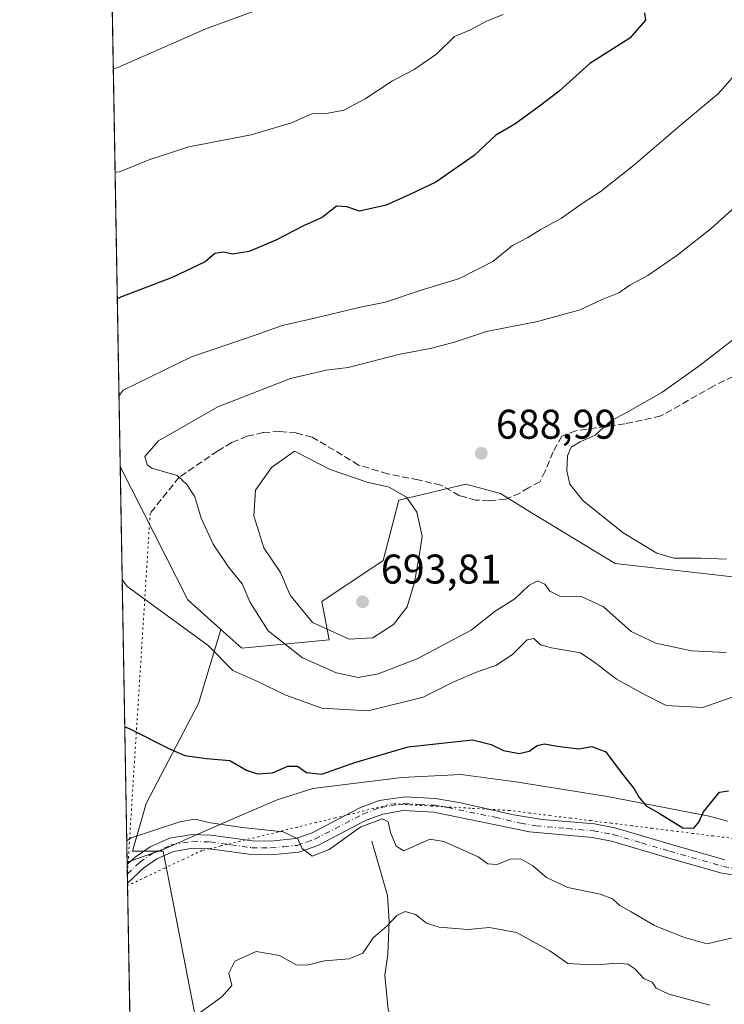
# Model space of a CAD drawing. Units: metres. Extents: x 621618 to 625109, y 4699420 to 4701794.
# Drawn here: x 621618 to 621788, y 4700208 to 4700446 of the extents above; entities that cross this region are included whole.
import ezdxf

# ---------------------------------------------------------------- set-up
doc = ezdxf.new("R2010")
doc.units = ezdxf.units.M
doc.header["$MEASUREMENT"] = 0
for name, pattern in [('DGN Style 3', [2.307223458686699, 1.648016756204785, -0.6592067024819142]), ('DGN Style 4', [2.6384748266838614, 1.318413404963828, -0.6592067024819142, 0.001648016756204785, -0.6592067024819142]), ('DGN Style 5', [1.1536117293433497, 0.4944050268614355, -0.6592067024819142])]:
    doc.linetypes.add(name, pattern=pattern)
for name, color, linetype, lineweight in [('Arbolado forestal CxS', 92, 'Continuous', 0), ('Camino Cxs', 7, 'Continuous', 0), ('Camino eje', 30, 'DGN Style 4', 13), ('Comarca CxS', 21, 'Continuous', 0), ('Comunidad Autónoma CxS', 142, 'Continuous', 0), ('Corriente natural lineal', 142, 'Continuous', 13), ('Cultivos herbáceos CxS', 92, 'Continuous', 0), ('Curva de nivel maestra', 30, 'Continuous', 30), ('Curva de nivel normal', 30, 'Continuous', 0), ('Matorral CxS', 135, 'Continuous', 0), ('Municipio', 91, 'Continuous', 13), ('Municipio CxS', 4, 'Continuous', 0), ('Provincia CxS', 1, 'Continuous', 0), ('Punto de cota en terreno', 7, 'Continuous', 0), ('Rótulo de punto de cota en terreno', 7, 'Continuous', 0), ('Senda', 7, 'DGN Style 3', 0), ('Senda virtual', 7, 'DGN Style 5', 0), ('Vía pecuaria eje', 92, 'DGN Style 5', 0)]:
    doc.layers.add(name, color=color, linetype=linetype, lineweight=lineweight)
doc.styles.add('Style-Arial', font='txt')

# ---------------------------------------------------------------- blocks, each defined once
blk = doc.blocks.new('*U13')
at = {"layer": 'Matorral CxS', "color": 135, "linetype": 'Continuous', "lineweight": 0}
blk.add_polyline3d([(621661.9007000001, 4700197.8961, 663.9909000000043), (621652.8323999997, 4700244.752900001, 669.9177000000054), (621645.4190999996, 4700244.7531, 670.3236999999936), (621648.7160999998, 4700256.2917, 672.4655000000057), (621661.3541000001, 4700280.467900001, 677.8806000000042), (621666.7616999998, 4700298.3123, 681.6533000000054), (621671.7858999996, 4700293.784700001, 682.1125999999931), (621692.8967000004, 4700295.786499999, 690.5), (621691.1819000002, 4700305.0855, 692.7315999999992), (621705.9539000001, 4700314.996300001, 692.4275999999954), (621709.7943000002, 4700329.595699999, 690.277700000006), (621725.9241000004, 4700333.4375, 688.9820000000036), (621734.3718999998, 4700331.1325, 688.5145000000048), (621740.5169000002, 4700327.2905, 687.7851999999984), (621762.0220999997, 4700314.227299999, 687.8252000000066), (621809.6413000004, 4700308.848900001, 688.2562999999936)], dxfattribs=at)
blk = doc.blocks.new('5PATER')
at = {"layer": 'Punto de cota en terreno', "linetype": 'Continuous', "lineweight": 0}
h = blk.add_hatch(color=51, dxfattribs=at)
edge = h.paths.add_edge_path()
edge.add_ellipse((0, 0), major_axis=(-0.1095731443231308, -0.1110710700762829), ratio=0.9994222409660322, start_angle=0, end_angle=360)

msp = doc.modelspace()

# ---------------------------------------------------------------- linework, layer by layer
at = {"layer": 'Arbolado forestal CxS', "color": 92, "linetype": 'Continuous', "lineweight": 0, "extrusion": (-0.003409806741851257, 0.1957247933215675, 0.9806529347823384), "elevation": 918521.6149450252, "flags": 128}
msp.add_lwpolyline([(-703422.3308144326, -4597948.375431515), (-703422.3308144326, -4598462.671673162)], dxfattribs=at)
at = {"layer": 'Arbolado forestal CxS', "color": 92, "linetype": 'Continuous', "lineweight": 0, "extrusion": (-0.01865812328540788, -0.01688719759514956, 0.9996832983464559), "elevation": -90292.56401892424, "flags": 128}
msp.add_lwpolyline([(-3067757.197537085, 3613907.473301611), (-3067722.382890753, 3613897.984124615), (-3067711.682476161, 3613899.076889973)], dxfattribs=at)
at = {"layer": 'Arbolado forestal CxS', "color": 92, "linetype": 'Continuous', "lineweight": 0}
for points in [[(621986.3003000002, 4700468.674900001, 682.3246000000072), (621979.3866999998, 4700445.6227, 684.8448999999965), (621969.4007000001, 4700397.9823, 686.6269999999931), (621965.5607000003, 4700368.7839, 684.4358000000066), (621949.4293000001, 4700334.9747, 682.5659000000014), (621894.8960999995, 4700302.7017, 681.2335000000021), (621856.4937000005, 4700300.395500001, 681.7177999999985), (621837.2917, 4700301.1647, 682.8156000000017), (621833.5730999997, 4700300.968699999, 682.9986999999965), (621822.6990999999, 4700300.3957, 683.620299999995), (621809.6413000004, 4700308.848900001, 688.2562999999936), (621762.0220999997, 4700314.227299999, 687.8252000000066), (621740.5169000002, 4700327.2905, 687.7851999999984), (621734.3718999998, 4700331.1325, 688.5145000000048), (621725.9241000004, 4700333.4375, 688.9820000000036), (621709.7943000002, 4700329.595699999, 690.277700000006), (621705.9539000001, 4700314.996300001, 692.4275999999954), (621691.1819000002, 4700305.0855, 692.7315999999992), (621692.8967000004, 4700295.786499999, 690.5), (621671.7858999996, 4700293.784700001, 682.1125999999931), (621666.7616999998, 4700298.3123, 681.6533000000054), (621658.7713000001, 4700305.512700001, 681.6257999999943), (621642.4423000002, 4700337.690500001, 681.8646000000008), (621633.2637999998, 4700864.5408, 582.6604999999981)], [(621666.7616999998, 4700298.3123, 681.6533000000054), (621671.7858999996, 4700293.784700001, 682.1125999999931), (621692.8967000004, 4700295.786499999, 690.5), (621691.1819000002, 4700305.0855, 692.7315999999992), (621705.9539000001, 4700314.996300001, 692.4275999999954), (621709.7943000002, 4700329.595699999, 690.277700000006), (621725.9241000004, 4700333.4375, 688.9820000000036), (621734.3718999998, 4700331.1325, 688.5145000000048), (621740.5169000002, 4700327.2905, 687.7851999999984), (621762.0220999997, 4700314.227299999, 687.8252000000066), (621809.6413000004, 4700308.848900001, 688.2562999999936), (621822.6990999999, 4700300.3957, 683.620299999995), (621833.5730999997, 4700300.968699999, 682.9986999999965)]]:
    msp.add_polyline3d(points, dxfattribs=at)
at = {"layer": 'Camino Cxs', "color": 7, "linetype": 'Continuous', "lineweight": 0, "extrusion": (0.0009972759961308418, -0.0572303624795305, 0.9983605015479375), "elevation": -267707.9259830749, "flags": 128}
msp.add_lwpolyline([(703442.0661440776, 4681043.857266149), (703442.0661440776, 4681048.347207823)], dxfattribs=at)
at = {"layer": 'Camino Cxs', "color": 7, "linetype": 'Continuous', "lineweight": 0}
for points in [[(621795.3300999999, 4700238.270099999, 672.5994999999966), (621787.8201000001, 4700239.4101, 672.7111000000004), (621774.7401000002, 4700243.170100001, 672.8095999999932), (621761.1601, 4700247.1601, 672.5072999999975), (621756.5800999999, 4700248.020099999, 672.4802999999956), (621741.3701, 4700249.440099999, 672.045299999998), (621718.2200999996, 4700254.190099999, 671.3024000000005), (621710.8101000005, 4700254.540100001, 671.2158999999956), (621705.8800999997, 4700253.720100001, 670.9398999999976), (621701.7100999998, 4700252.1601, 670.6315000000031), (621690.1501000002, 4700246.120100001, 670.3546999999963), (621685.6001000004, 4700244.520099999, 670.065300000002), (621678.8800999997, 4700243.860099999, 669.5283999999956), (621674.1201, 4700243.9101, 669.2691000000051), (621664.0100999996, 4700245.3301, 669.0647999999928), (621659.9801000003, 4700245.460100001, 669.1597999999941), (621655.3201000001, 4700244.6601, 669.4075000000012), (621651.2500999998, 4700242.890100001, 669.5331000000006), (621648.1601, 4700240.7501, 669.5613000000012), (621644.1963999998, 4700237.005999999, 669.4884000000021), (621644.1183000002, 4700241.4879, 669.7453999999998), (621646.0601000005, 4700243.3301, 669.8034999999945), (621649.6300999997, 4700245.800100001, 669.9250000000029), (621654.3601000002, 4700247.860099999, 669.8644999999962), (621659.7500999998, 4700248.790100001, 669.7206000000006), (621664.3000999996, 4700248.640100001, 669.6996999999974), (621674.3701, 4700247.220100001, 669.7605999999942), (621678.7301000003, 4700247.1801, 669.9340999999986), (621684.8800999997, 4700247.780099999, 670.389599999995), (621688.8201000001, 4700249.170100001, 671.005999999994), (621700.3601000002, 4700255.200099999, 671.4833000000071), (621705.0401, 4700256.950099999, 671.4670999999944), (621711.2600999996, 4700257.890100001, 671.3923000000068), (621718.6001000004, 4700257.4901, 671.511799999993), (621724.7500999998, 4700256.4301, 671.9263000000064), (621737.1001000004, 4700253.5801, 672.3156000000017), (621744.3901000004, 4700252.360099999, 672.338699999993), (621757.0201000003, 4700251.3201, 672.7241000000067), (621761.9401000004, 4700250.4001, 672.9523999999947), (621775.6601, 4700246.360099999, 673.286500000002), (621788.5301000001, 4700242.6601, 673.0835999999981)], [(621644.1183000002, 4700241.4879, 669.7453999999998), (621646.0601000005, 4700243.3301, 669.8034999999945), (621649.6300999997, 4700245.800100001, 669.9250000000029), (621654.3601000002, 4700247.860099999, 669.8644999999962), (621659.7500999998, 4700248.790100001, 669.7206000000006), (621664.3000999996, 4700248.640100001, 669.6996999999974), (621674.3701, 4700247.220100001, 669.7605999999942), (621678.7301000003, 4700247.1801, 669.9340999999986), (621684.8800999997, 4700247.780099999, 670.389599999995), (621688.8201000001, 4700249.170100001, 671.005999999994), (621700.3601000002, 4700255.200099999, 671.4833000000071), (621705.0401, 4700256.950099999, 671.4670999999944), (621711.2600999996, 4700257.890100001, 671.3923000000068), (621718.6001000004, 4700257.4901, 671.511799999993), (621724.7500999998, 4700256.4301, 671.9263000000064), (621737.1001000004, 4700253.5801, 672.3156000000017), (621744.3901000004, 4700252.360099999, 672.338699999993), (621757.0201000003, 4700251.3201, 672.7241000000067), (621761.9401000004, 4700250.4001, 672.9523999999947), (621775.6601, 4700246.360099999, 673.286500000002), (621788.5301000001, 4700242.6601, 673.0835999999981)], [(621804.2785, 4700238.873600001, 672.5212999999932), (621800.3201000001, 4700238.370100001, 672.5390000000043), (621795.3300999999, 4700238.270099999, 672.5994999999966), (621787.8201000001, 4700239.4101, 672.7111000000004), (621774.7401000002, 4700243.170100001, 672.8095999999932), (621761.1601, 4700247.1601, 672.5072999999975), (621756.5800999999, 4700248.020099999, 672.4802999999956), (621741.3701, 4700249.440099999, 672.045299999998), (621718.2200999996, 4700254.190099999, 671.3024000000005), (621710.8101000005, 4700254.540100001, 671.2158999999956), (621705.8800999997, 4700253.720100001, 670.9398999999976), (621701.7100999998, 4700252.1601, 670.6315000000031), (621690.1501000002, 4700246.120100001, 670.3546999999963), (621685.6001000004, 4700244.520099999, 670.065300000002), (621678.8800999997, 4700243.860099999, 669.5283999999956), (621674.1201, 4700243.9101, 669.2691000000051), (621664.0100999996, 4700245.3301, 669.0647999999928), (621659.9801000003, 4700245.460100001, 669.1597999999941), (621655.3201000001, 4700244.6601, 669.4075000000012), (621651.2500999998, 4700242.890100001, 669.5331000000006), (621648.1601, 4700240.7501, 669.5613000000012), (621644.1963999998, 4700237.005999999, 669.4884000000021)]]:
    msp.add_polyline3d(points, dxfattribs=at)
at = {"layer": 'Camino eje', "color": 30, "linetype": 'DGN Style 4', "lineweight": 13}
msp.add_polyline3d([(621644.1574999997, 4700239.246900001, 669.6330000000017), (621646.1350999996, 4700241.1151, 669.6532000000007), (621647.1101000002, 4700242.040100001, 669.6327000000019), (621650.4401000004, 4700244.345100001, 669.7214999999997), (621654.8400999998, 4700246.2601, 669.5991999999969), (621657.5351, 4700246.725099999, 669.3987000000052), (621659.8651000002, 4700247.1251, 669.3407000000007), (621664.1551000001, 4700246.985099999, 669.2780000000057), (621669.1901000004, 4700246.2751, 669.3862999999983), (621674.2451, 4700245.565099999, 669.5157000000036), (621676.6250999998, 4700245.540100001, 669.6211999999941), (621678.8051000005, 4700245.520099999, 669.7305000000051), (621681.8800999997, 4700245.8201, 669.9321999999956), (621685.2401000002, 4700246.1501, 670.1806999999973), (621687.5151000004, 4700246.950099999, 670.389599999995), (621689.4851000002, 4700247.645099999, 670.5323000000062), (621701.0351, 4700253.6801, 671.0409999999974), (621705.4600999998, 4700255.335100001, 671.1913000000059), (621707.9250999996, 4700255.745100001, 671.1972999999998), (621711.0351, 4700256.215100001, 671.2651000000042), (621714.7401000002, 4700256.040100001, 671.3132000000041), (621718.4101, 4700255.840100001, 671.4020000000019), (621721.4851000002, 4700255.3101, 671.5197000000044), (621733.0601000005, 4700252.9351, 671.8997999999992), (621739.2351000002, 4700251.5101, 672.1125999999931), (621742.8800999997, 4700250.9001, 672.202099999995), (621750.4851000002, 4700250.190099999, 672.3698000000004), (621756.8000999996, 4700249.670100001, 672.599000000002), (621761.5500999996, 4700248.780099999, 672.6725000000006), (621768.4101, 4700246.7601, 672.618100000007), (621775.2001, 4700244.765100001, 673.0166000000027), (621788.1750999996, 4700241.0351, 672.8870000000024), (621791.6801000005, 4700240.505100001, 672.827099999995)], dxfattribs=at)
at = {"layer": 'Comarca CxS', "color": 21, "linetype": 'Continuous', "lineweight": 0, "flags": 128}
msp.add_lwpolyline([(622666.5757704286, 4699437.822025147), (621658.4300009094, 4699419.989982993), (621644.1072788237, 4700242.121338736), (621618.1300009113, 4701733.22998297), (625044.1800009354, 4701793.849982969), (625085.6200009357, 4699480.609982993)], close=True, dxfattribs=at)
at = {"layer": 'Comunidad Autónoma CxS', "color": 142, "linetype": 'Continuous', "lineweight": 0, "flags": 128}
msp.add_lwpolyline([(622666.5757704286, 4699437.822025147), (621658.4300009094, 4699419.989982993), (621644.1072788237, 4700242.121338736), (621618.1300009113, 4701733.22998297), (625044.1800009354, 4701793.849982969), (625085.6200009357, 4699480.609982993)], close=True, dxfattribs=at)
at = {"layer": 'Corriente natural lineal', "color": 142, "linetype": 'Continuous', "lineweight": 13}
msp.add_polyline3d([(621703.2401000002, 4700247.190099999, 669.5138000000006), (621707.0601000005, 4700234.0001, 666.6267999999982), (621707.4200999998, 4700227.780099999, 665.7375999999931), (621707.0800999999, 4700219.8101, 663.8381999999983), (621706.3901000004, 4700214.8101, 662.9431000000042), (621707.1700999998, 4700206.420100001, 661.7351000000053), (621709.7801000001, 4700200.5001, 660.454899999997), (621717.4901000002, 4700187.420100001, 656.2813000000025), (621719.8601000002, 4700180.6501, 655.1766999999963), (621724.6101000002, 4700163.7301, 651.4369000000006), (621727.5401, 4700154.220100001, 649.3453000000009), (621730.1601, 4700145.040100001, 648.2893999999942), (621735.0601000005, 4700135.5801, 646.7301000000007), (621739.2801000001, 4700130.2401, 645.0644999999931), (621746.4901000002, 4700123.120100001, 643.9483000000037), (621753.4001000002, 4700117.9101, 642.9652999999962), (621760.6700999998, 4700111.450099999, 641.880799999999), (621763.1401000004, 4700108.550100001, 641.3151000000071), (621765.2801000001, 4700105.470100001, 640.1312999999936), (621771.4301000005, 4700094.220100001, 636.2330999999976), (621780.2701000003, 4700082.4801, 633.5016999999935), (621784.7901, 4700076.0001, 631.4796999999963), (621792.4501, 4700062.460100001, 628.0218000000023), (621793.4301000005, 4700058.710100001, 627.7023000000045)], dxfattribs=at)
at = {"layer": 'Cultivos herbáceos CxS', "color": 92, "linetype": 'Continuous', "lineweight": 0, "extrusion": (-0.01865812328540788, -0.01688719759514956, 0.9996832983464559), "elevation": -90292.56401892424, "flags": 128}
msp.add_lwpolyline([(-3067757.197537085, 3613907.473301611), (-3067722.382890753, 3613897.984124615), (-3067711.682476161, 3613899.076889973)], dxfattribs=at)
at = {"layer": 'Cultivos herbáceos CxS', "color": 92, "linetype": 'Continuous', "lineweight": 0, "extrusion": (0.002140767558282013, -0.1228729819983597, 0.9924200962339953), "elevation": -575537.0203257403, "flags": 128}
msp.add_lwpolyline([(703427.8204626911, 4653241.702618121), (703427.8204626911, 4653338.654705522)], dxfattribs=at)
at = {"layer": 'Cultivos herbáceos CxS', "color": 92, "linetype": 'Continuous', "lineweight": 0, "extrusion": (0.001573230956429671, -0.09040430525836311, 0.9959039042674301), "elevation": -423276.8706685212, "flags": 128}
msp.add_lwpolyline([(703332.0240490068, 4669566.536505627), (703332.0240490068, 4669568.787163855)], dxfattribs=at)
at = {"layer": 'Cultivos herbáceos CxS', "color": 92, "linetype": 'Continuous', "lineweight": 0, "extrusion": (0.001595121873580215, -0.09164997703271666, 0.9957900066259509), "elevation": -429118.2939527687, "flags": 128}
msp.add_lwpolyline([(703342.944544205, 4669029.455885738), (703342.944544205, 4669031.706500173)], dxfattribs=at)
at = {"layer": 'Cultivos herbáceos CxS', "color": 92, "linetype": 'Continuous', "lineweight": 0, "extrusion": (0.0007599360514700293, -0.04362217137361254, 0.9990478109989778), "elevation": -203893.2316651102, "flags": 128}
msp.add_lwpolyline([(703419.6696374498, 4684130.76846303), (703419.6696374497, 4684260.687261335)], dxfattribs=at)
at = {"layer": 'Cultivos herbáceos CxS', "color": 92, "linetype": 'Continuous', "lineweight": 0}
msp.add_polyline3d([(621666.7616999998, 4700298.3123, 681.6533000000054), (621661.3541000001, 4700280.467900001, 677.8806000000042), (621648.7160999998, 4700256.2917, 672.4655000000057), (621645.4190999996, 4700244.7531, 670.3236999999936), (621652.8323999997, 4700244.752900001, 669.9177000000054), (621661.9007000001, 4700197.8961, 663.9909000000043), (621675.5148999998, 4700166.128699999, 662.2406999999948), (621682.3212000001, 4700136.6305, 661.9036000000051), (621666.4376999997, 4700111.6713, 663.204700000002), (621646.4572999999, 4700107.230599999, 663.872000000003), (621642.4423000002, 4700337.690500001, 681.8646000000008), (621658.7713000001, 4700305.512700001, 681.6257999999943)], close=True, dxfattribs=at)
msp.add_polyline3d([(621666.7616999998, 4700298.3123, 681.6533000000054), (621661.3541000001, 4700280.467900001, 677.8806000000042), (621648.7160999998, 4700256.2917, 672.4655000000057), (621645.4190999996, 4700244.7531, 670.3236999999936), (621652.8323999997, 4700244.752900001, 669.9177000000054), (621661.9007000001, 4700197.8961, 663.9909000000043), (621675.5148999998, 4700166.128699999, 662.2406999999948), (621682.3212000001, 4700136.6305, 661.9036000000051), (621666.4376999997, 4700111.6713, 663.204700000002), (621646.4572999999, 4700107.230599999, 663.872000000003)], dxfattribs=at)
at = {"layer": 'Curva de nivel maestra', "color": 30, "linetype": 'Continuous', "lineweight": 30, "elevation": 675, "flags": 128}
for points in [[(621769.1600000003, 4700447.340100001), (621769.3700000001, 4700445.5601), (621765.6299999999, 4700441.210100001), (621755.9199999999, 4700435.090100001), (621748.54, 4700428.420100001), (621743.7699999996, 4700424.790100001), (621737.7599999999, 4700420.420100001), (621733.2400000002, 4700417.780099999), (621728, 4700412.8201), (621718.7400000002, 4700406.4001), (621712.2599999999, 4700403.300100001), (621706.7300000006, 4700400.8201), (621700.25, 4700399.380100001), (621697.2000000002, 4700400.4101), (621694.7199999997, 4700400.590100001), (621691.2000000002, 4700397.8201), (621686.7000000002, 4700395.8301), (621680.0300000003, 4700392.360099999), (621673.5999999996, 4700389.6601), (621669.5999999996, 4700389.0001), (621667.4299999997, 4700389.5101), (621665.2999999998, 4700389.120100001), (621662.9199999999, 4700387.140100001), (621655.0099999999, 4700383.4001), (621642.7699999996, 4700378.710100001), (621641.7363, 4700378.2163)], [(621643.5379999997, 4700274.798699999), (621644.5899999999, 4700274.390100001), (621654.3600000005, 4700269.470100001), (621658.0800000001, 4700267.840100001), (621663.3099999996, 4700267.1601), (621668.9199999999, 4700266.6601), (621672.9100000003, 4700264.350099999), (621675.5700000003, 4700263.460100001), (621679.25, 4700263.6801), (621682.9199999999, 4700265.280099999), (621685.25, 4700265.2501), (621687.4600000001, 4700263.7601), (621691.1600000003, 4700263.370100001), (621699.1200000001, 4700266.200099999), (621711.9900000002, 4700269.970100001), (621727.5599999996, 4700271.610099999), (621732.04, 4700270.5601), (621735.0899999999, 4700269.0701), (621738.8200000003, 4700268.380100001), (621741.2400000002, 4700268.9001), (621743.1600000003, 4700270.280099999), (621744.9900000002, 4700270.690099999), (621748.04, 4700270.100099999), (621753.2400000002, 4700269.5001), (621756.4400000004, 4700270.050100001), (621759.79, 4700268.710100001), (621763.4800000006, 4700263.7601), (621766.6699999999, 4700259.8301), (621767.8300000001, 4700257.700099999), (621769.5099999999, 4700255.710100001), (621772.9199999999, 4700253.770099999), (621778.4100000003, 4700250.360099999), (621781.0899999999, 4700250.280099999), (621782.29, 4700251.7301), (621783.4199999999, 4700254.220100001), (621787.2599999999, 4700258.9901), (621789.4199999999, 4700259.300100001)]]:
    msp.add_lwpolyline(points, dxfattribs=at)
at = {"layer": 'Curva de nivel normal', "color": 30, "linetype": 'Continuous', "lineweight": 0, "flags": 128}
for points, elevation in [([(621640.7679000003, 4700433.8049), (621641.8099999996, 4700434.0701), (621663.1299999999, 4700443.4801), (621682.0199999996, 4700450.4301)], 664.9999999999999), ([(621641.2039000001, 4700408.7774), (621642.25, 4700408.920100001), (621649.5800000001, 4700411.860099999), (621658.9800000006, 4700414.920100001), (621674.04, 4700417.800100001), (621683.7999999998, 4700420.720100001), (621688.7100000001, 4700422.9001), (621692.6600000003, 4700423.090100001), (621696.4699999997, 4700423.790100001), (621701.6500000004, 4700426.550100001), (621708.2199999997, 4700430.840100001), (621713.4800000006, 4700433.610099999), (621718.9100000003, 4700437.440099999), (621723.2400000002, 4700441.590100001), (621727.1200000001, 4700443.200099999), (621730.7599999999, 4700445.2301), (621735, 4700446.9001)], 669.9999999999999), ([(621804.6100000005, 4700446.6601), (621797.29, 4700439.9801), (621793.0800000001, 4700434.7501), (621786.9900000002, 4700427.790100001), (621778.2800000003, 4700420.550100001), (621766.5099999999, 4700410.450099999), (621758.4600000001, 4700404.090100001), (621753.8600000005, 4700401.100099999), (621749.04, 4700397.6801), (621743.9100000003, 4700394.840100001), (621740.9100000003, 4700393.0101), (621737.2400000002, 4700391.0701), (621732.4600000001, 4700387.2501), (621724.4299999997, 4700383.120100001), (621715.1200000001, 4700380.280099999), (621706.5099999999, 4700377.420100001), (621700.4900000002, 4700376.220100001), (621688.3399999999, 4700373.2601), (621681.5999999996, 4700371.7601), (621675.4900000002, 4700369.600099999), (621659.6200000001, 4700364.2301), (621643.1699999999, 4700356.140100001), (621642.1437999997, 4700354.823100001)], 680), ([(621802.6100000005, 4700410.870100001), (621785.2400000002, 4700395.170100001), (621776.9100000003, 4700388.640100001), (621769.9100000003, 4700383.8301), (621765.5700000003, 4700381.520099999), (621762.9100000003, 4700379.620100001), (621758.9100000003, 4700378.0101), (621753.5700000003, 4700375.520099999), (621743.2400000002, 4700372.690099999), (621730.9299999997, 4700370.300100001), (621723.4500000002, 4700367.780099999), (621717.7699999996, 4700366.280099999), (621709.7000000002, 4700364.780099999), (621697.5499999998, 4700361.620100001), (621692.2199999997, 4700360.950099999), (621683.5999999996, 4700358.950099999), (621666.0099999999, 4700352.110099999), (621651.7100000001, 4700343.9101), (621648.3399999999, 4700340.0701), (621648.9299999997, 4700338.130100001), (621650.0999999996, 4700337.280099999), (621656.1500000004, 4700335.5001), (621658.5300000003, 4700333.370100001), (621660.4400000004, 4700330.380100001), (621662.0300000003, 4700325.2401), (621664.8499999996, 4700318.950099999), (621668.6500000004, 4700313.3201), (621671.8799999999, 4700309.340100001), (621673.8600000005, 4700304.850099999), (621678.1699999999, 4700298.0001), (621686.5, 4700291.4301), (621694.6600000003, 4700287.8101), (621699.9500000002, 4700286.700099999), (621704.7400000002, 4700287.5701), (621714.1699999999, 4700291.2501), (621727.2400000002, 4700298.1801), (621733.0300000003, 4700302.720100001), (621737.79, 4700305.7401), (621741.1900000004, 4700308.9301), (621743.2800000003, 4700310.100099999), (621745.04, 4700309.2601), (621746.2400000002, 4700307.540100001), (621748.6799999997, 4700306.4001), (621754.04, 4700306.2301), (621759.2300000006, 4700303.7601), (621765.9500000002, 4700297.8101), (621771.9100000003, 4700294.9901), (621780.4600000001, 4700293.190099999), (621788.8799999999, 4700292.720100001)], 685.0000000000001), ([(621790.7699999996, 4700368.530099999), (621782.5700000003, 4700362.190099999), (621773.3399999999, 4700355.600099999), (621764.9699999997, 4700350.800100001), (621761, 4700348.7301), (621757.2400000002, 4700345.280099999), (621753.5700000003, 4700343.630100001), (621751.4400000004, 4700342.340100001), (621750.5499999998, 4700340.2401), (621750.3799999999, 4700336.630100001), (621751.0599999996, 4700333.460100001), (621754.2199999997, 4700329.460100001), (621764, 4700321.640100001), (621772.1299999999, 4700316.770099999), (621776.2400000002, 4700315.5601), (621782.8300000001, 4700315.540100001), (621788.9199999999, 4700315.300100001)], 690), ([(621684.5300000003, 4700341.4301), (621679.0199999996, 4700337.4901), (621675.1299999999, 4700331.9801), (621674.7000000002, 4700325.780099999), (621677.1399999997, 4700318.040100001), (621681.1799999997, 4700312.120100001), (621683.5199999996, 4700306.600099999), (621688.8600000005, 4700299.970100001), (621697.7800000003, 4700295.940099999), (621703.4600000001, 4700296.3301), (621708.4500000002, 4700299.5001), (621711.75, 4700303.7601), (621713.5700000003, 4700309.7601), (621714.79, 4700316.540100001), (621715.4100000003, 4700320.860099999), (621714.0899999999, 4700326.6801), (621711.6399999997, 4700330.300100001), (621707.4000000004, 4700332.7301), (621702.1299999999, 4700333.9301), (621693.1500000004, 4700336.9901), (621684.5300000003, 4700341.4301)], 690), ([(621642.9176000003, 4700310.409200001), (621643.9900000002, 4700308.790100001), (621663.7199999997, 4700294.4301), (621669.6500000004, 4700288.440099999), (621675.4199999999, 4700285.8101), (621682.4299999997, 4700282.4101), (621691.1299999999, 4700279.3101), (621702.3899999997, 4700278.6601), (621715.6299999999, 4700281.940099999), (621723.2400000002, 4700285.7301), (621728.9100000003, 4700288.170100001), (621733.2400000002, 4700289.600099999), (621737.2400000002, 4700292.290100001), (621740.7400000002, 4700295.840100001), (621742.4100000003, 4700296.140100001), (621744.0099999999, 4700294.620100001), (621746.6600000003, 4700293.860099999), (621753.6299999999, 4700292.670100001), (621757.1699999999, 4700290.3201), (621762.3799999999, 4700286.270099999), (621769.1500000004, 4700282.600099999), (621774.3799999999, 4700279.960100001), (621783.2400000002, 4700279.4901), (621792.5700000003, 4700282.7601)], 680), ([(621792.4900000002, 4700224.3101), (621784.1699999999, 4700222.360099999), (621778.5599999996, 4700223.940099999), (621771.5700000003, 4700226.8201), (621765.8899999997, 4700230.120100001), (621763.1699999999, 4700231.5801), (621761.3700000001, 4700233.2401), (621758.4500000002, 4700234.3201), (621750.6299999999, 4700235.970100001), (621745.4400000004, 4700238.420100001), (621742.1100000005, 4700241.1801), (621739.3499999996, 4700242.8101), (621736.8200000003, 4700242.890100001), (621733.5499999998, 4700241.5101), (621731.25, 4700241.700099999), (621728.9299999997, 4700243.340100001), (621720.6399999997, 4700247.100099999), (621717.2400000002, 4700247.620100001), (621710.9400000004, 4700244.8301), (621709.1299999999, 4700245.950099999), (621707.7699999996, 4700249.2301), (621707.1900000004, 4700251.860099999), (621705.8300000001, 4700252.540100001), (621700.5899999999, 4700250.6601), (621692.9299999997, 4700245.1801), (621688.7800000003, 4700243.5001), (621686.4199999999, 4700245.4101), (621685.3399999999, 4700247.720100001), (621681.7699999996, 4700249.450099999), (621671.9800000006, 4700250.440099999), (621664.2599999999, 4700251.600099999), (621660.4900000002, 4700252.4801), (621656.7999999998, 4700251.8201), (621645.0499999998, 4700247.9301), (621644.0176999997, 4700247.264000001)], 670), ([(621784.9400000004, 4700207.540100001), (621775, 4700210.200099999), (621771.9500000002, 4700211.640100001), (621771, 4700213.110099999), (621769.0499999998, 4700213.920100001), (621766.7699999996, 4700216.3201), (621765.1299999999, 4700217.460100001), (621762.5700000003, 4700217.690099999), (621757.5700000003, 4700217.2601), (621753.5, 4700217.4301), (621750.5899999999, 4700217.640100001), (621746.2300000006, 4700220.6801), (621738.1900000004, 4700225.0601), (621731.6399999997, 4700226.280099999), (621726.4000000004, 4700225.860099999), (621719.4699999997, 4700226.360099999), (621716.4800000006, 4700227.350099999), (621713.7800000003, 4700229.470100001), (621711.3099999996, 4700230.1601), (621709.2400000002, 4700229.200099999), (621706.9199999999, 4700226.6801), (621703.5700000003, 4700223.8201), (621701.0800000001, 4700220.0701), (621697.7199999997, 4700218.7401), (621691.79, 4700218.2401), (621687.5800000001, 4700217.1801), (621684.9199999999, 4700217.3201), (621680.9199999999, 4700219.5001), (621675.25, 4700220.5001), (621670.0999999996, 4700218.170100001), (621668.7100000001, 4700215.280099999), (621669.3799999999, 4700212.300100001), (621666.9900000002, 4700209.520099999), (621657.0800000001, 4700202.390100001)], 665)]:
    msp.add_lwpolyline(points, dxfattribs=dict(at, elevation=elevation))
at = {"layer": 'Matorral CxS', "color": 135, "linetype": 'Continuous', "lineweight": 0}
for points in [[(621666.7616999998, 4700298.3123, 681.6533000000054), (621671.7858999996, 4700293.784700001, 682.1125999999931), (621692.8967000004, 4700295.786499999, 690.5), (621691.1819000002, 4700305.0855, 692.7315999999992), (621705.9539000001, 4700314.996300001, 692.4275999999954), (621709.7943000002, 4700329.595699999, 690.277700000006), (621725.9241000004, 4700333.4375, 688.9820000000036), (621734.3718999998, 4700331.1325, 688.5145000000048), (621740.5169000002, 4700327.2905, 687.7851999999984), (621762.0220999997, 4700314.227299999, 687.8252000000066), (621809.6413000004, 4700308.848900001, 688.2562999999936), (621822.6990999999, 4700300.3957, 683.620299999995), (621833.5730999997, 4700300.968699999, 682.9986999999965)], [(621666.7616999998, 4700298.3123, 681.6533000000054), (621661.3541000001, 4700280.467900001, 677.8806000000042), (621648.7160999998, 4700256.2917, 672.4655000000057), (621645.4190999996, 4700244.7531, 670.3236999999936), (621652.8323999997, 4700244.752900001, 669.9177000000054), (621661.9007000001, 4700197.8961, 663.9909000000043), (621675.5148999998, 4700166.128699999, 662.2406999999948), (621682.3212000001, 4700136.6305, 661.9036000000051), (621666.4376999997, 4700111.6713, 663.204700000002), (621646.4572999999, 4700107.230599999, 663.872000000003)]]:
    msp.add_polyline3d(points, dxfattribs=at)
at = {"layer": 'Municipio', "color": 91, "linetype": 'Continuous', "lineweight": 13, "flags": 128}
msp.add_lwpolyline([(621644.1072788243, 4700242.121338738), (621652.7820000012, 4700245.179), (621661.0180000005, 4700248.778000002), (621668.5400000017, 4700252.064999999), (621680.3580000015, 4700257.135), (621689.0000000005, 4700259.887000003), (621710.4830000012, 4700262.516000002), (621724.7200000008, 4700263.294000002), (621738.0700000015, 4700261.525000002), (621760.1920000007, 4700257.939), (621784.7320000007, 4700253.237000001), (621789.2139999998, 4700252.004000002)], dxfattribs=at)
msp.add_lwpolyline([(621644.1072788243, 4700242.121338738), (621652.7820000012, 4700245.179), (621661.0180000005, 4700248.778000002), (621668.5400000017, 4700252.064999999), (621680.3580000015, 4700257.135), (621689.0000000005, 4700259.887000003), (621710.4830000012, 4700262.516000002), (621724.7200000008, 4700263.294000002), (621738.0700000015, 4700261.525000002), (621760.1920000007, 4700257.939), (621784.7320000007, 4700253.237000001), (621789.2139999998, 4700252.004000002)], dxfattribs=at)
at = {"layer": 'Municipio CxS', "color": 4, "linetype": 'Continuous', "lineweight": 0, "flags": 128}
for points in [[(621789.2139999992, 4700252.004000001), (621784.7320000001, 4700253.236999999), (621760.192, 4700257.938999999), (621738.0700000009, 4700261.525000001), (621724.7200000002, 4700263.294000001), (621710.4830000006, 4700262.516000001), (621688.9999999999, 4700259.887000001), (621680.3580000009, 4700257.135), (621668.5400000011, 4700252.064999999), (621661.0179999999, 4700248.778000001), (621652.7820000006, 4700245.178999999), (621644.1072788237, 4700242.121338736), (621618.1300009113, 4701733.22998297)], [(621658.4300009094, 4699419.989982993), (621644.1072788237, 4700242.121338736), (621652.7820000006, 4700245.178999999), (621661.0179999999, 4700248.778000001), (621668.5400000011, 4700252.064999999), (621680.3580000009, 4700257.135), (621688.9999999999, 4700259.887000001), (621710.4830000006, 4700262.516000001), (621724.7200000002, 4700263.294000001), (621738.0700000009, 4700261.525000001), (621760.192, 4700257.938999999), (621784.7320000001, 4700253.236999999), (621789.2139999992, 4700252.004000001)]]:
    msp.add_lwpolyline(points, dxfattribs=at)
at = {"layer": 'Provincia CxS', "color": 1, "linetype": 'Continuous', "lineweight": 0, "flags": 128}
msp.add_lwpolyline([(622666.5757704286, 4699437.822025147), (621658.4300009094, 4699419.989982993), (621644.1072788237, 4700242.121338736), (621618.1300009113, 4701733.22998297), (625044.1800009354, 4701793.849982969), (625085.6200009357, 4699480.609982993)], close=True, dxfattribs=at)
at = {"layer": 'Senda', "color": 7, "linetype": 'DGN Style 3', "lineweight": 0}
msp.add_polyline3d([(621794.6606999999, 4700361.540300001, 691.4119999999966), (621785.7707000002, 4700357.0953, 691.1708999999975), (621773.0707, 4700349.898499999, 690.8758999999991), (621764.3923000004, 4700347.9935, 690.3463000000047), (621752.5390999997, 4700346.3003, 689.7534000000014), (621749.1523000002, 4700345.030300001, 689.6367000000029), (621747.0356999999, 4700341.2203, 689.7587000000058), (621745.1306999996, 4700336.5635, 689.4955999999949), (621743.8607000001, 4700334.023499999, 688.9575999999943), (621741.1091, 4700332.5419, 688.506899999993), (621738.9923, 4700331.2719, 688.3129999999946), (621735.6057000002, 4700329.790100001, 688.3540999999968), (621731.5839000001, 4700329.366900001, 688.817200000005), (621728.4089000003, 4700329.578500001, 689.0298999999941), (621724.3872999996, 4700330.6369, 689.3712999999989), (621719.9423000002, 4700333.176899999, 689.5062000000034), (621714.4389000004, 4700334.446900001, 689.4089999999997), (621707.0305000005, 4700335.928500001, 689.5590999999986), (621700.0455, 4700338.045299999, 689.2299999999959), (621688.8273, 4700344.818499999, 688.7881999999954), (621684.9537000004, 4700345.7961, 688.9948000000004), (621680.9747000001, 4700346.152899999, 688.7740000000049), (621676.9889000002, 4700345.880700001, 688.1214999999938), (621673.0954999998, 4700344.9857, 687.795299999998), (621669.3909, 4700343.490499999, 687.3154999999971), (621665.9671, 4700341.4319, 686.8849999999948), (621656.6539000003, 4700335.081900001, 685.4290999999939), (621649.6688999999, 4700326.4035, 683.0059000000037)], dxfattribs=at)
at = {"layer": 'Senda virtual', "color": 7, "linetype": 'DGN Style 5', "lineweight": 0, "extrusion": (-0.009552582041721736, -0.1510633544922727, 0.9884779264636505), "elevation": -715310.2969288916, "flags": 128}
msp.add_lwpolyline([(323775.0025248585, 4675790.628720165), (323775.0025248585, 4675702.2800761)], dxfattribs=at)
at = {"layer": 'Vía pecuaria eje', "color": 92, "linetype": 'DGN Style 5', "lineweight": 0}
msp.add_polyline3d([(621790.6699000001, 4700247.808700001, 674.2344000000012), (621785.7451, 4700248.4244, 674.5051999999996), (621780.8203999996, 4700249.039999999, 674.5807999999961), (621775.8956000004, 4700249.6556, 674.3445999999967), (621770.9708000004, 4700250.271199999, 673.7253999999957), (621766.0460999999, 4700250.8869, 673.4349999999977), (621761.1212999999, 4700251.502499999, 673.0676999999996), (621756.1964999996, 4700252.118100001, 672.7249000000012), (621751.2718000002, 4700252.733700001, 672.5225999999967), (621746.3470000001, 4700253.349400001, 672.5684000000037), (621741.4222999997, 4700253.965, 672.5718000000053), (621736.4974999996, 4700254.580600001, 672.4887000000017), (621731.7844000002, 4700254.850000001, 672.2142000000022), (621731.5365000004, 4700254.8641, 672.1999999999971), (621727.0712000001, 4700255.1193, 671.9296999999933), (621722.3580999998, 4700255.388699999, 671.5712000000058), (621720.3711000001, 4700255.5022, 671.4832000000024), (621717.6449999996, 4700255.658, 671.3503999999957), (621712.9318000004, 4700255.927400001, 671.2847999999941), (621710.1734999996, 4700256.085000001, 671.2544000000053), (621708.2187000001, 4700256.196699999, 671.2479000000021), (621703.6131999996, 4700255.065500001, 671.1863000000012), (621699.0077999998, 4700253.9343, 671.2829000000056), (621696.9883000003, 4700253.438300001, 671.3319999999949), (621694.4023000002, 4700252.803200001, 671.4014000000025), (621689.7967999997, 4700251.672, 671.6759000000021), (621685.1913000002, 4700250.5408, 671.4979000000021), (621680.5859000003, 4700249.409600001, 670.8665999999939), (621675.9803999999, 4700248.2784, 670.1900000000023), (621672.6560000004, 4700247.4619, 669.7301000000007), (621671.3749000002, 4700247.147299999, 669.6193000000058), (621668.3224999999, 4700246.397500001, 669.361699999994), (621666.7695000004, 4700246.016100001, 669.2459999999992), (621663.9808, 4700245.3311, 669.0639999999985), (621662.164, 4700244.8849, 668.9793999999965), (621657.6745999996, 4700242.772399999, 669.032600000006), (621653.1852000002, 4700240.659800001, 669.2375000000029), (621648.6958, 4700238.547300001, 669.4695000000065), (621644.2063999996, 4700236.434699999, 669.4208999999975)], dxfattribs=at)

# ---------------------------------------------------------------- block references
at = {"layer": 'Matorral CxS', "color": 135, "linetype": 'Continuous', "lineweight": 0}
msp.add_blockref('*U13', (0, 0), dxfattribs=at)
at = {"layer": 'Punto de cota en terreno', "color": 7, "linetype": 'Continuous', "lineweight": 0, "xscale": 10, "yscale": 10, "zscale": 10}
for p in [(621729.6799999997, 4700340.880000001, 688.9900000000052), (621701, 4700305, 693.8099999999977)]:
    msp.add_blockref('5PATER', p, dxfattribs=at)

# ---------------------------------------------------------------- texts
at = {"layer": 'Rótulo de punto de cota en terreno', "color": 7, "linetype": 'Continuous', "lineweight": 0, "style": 'Style-Arial'}
for s, p in [('688,99', (621733.2078, 4700344.4078)), ('693,81', (621705.4096999997, 4700309.409700001))]:
    msp.add_text(s, height=7.000000000000002, dxfattribs=at).set_placement(p)

doc.saveas('drawing.dxf')
